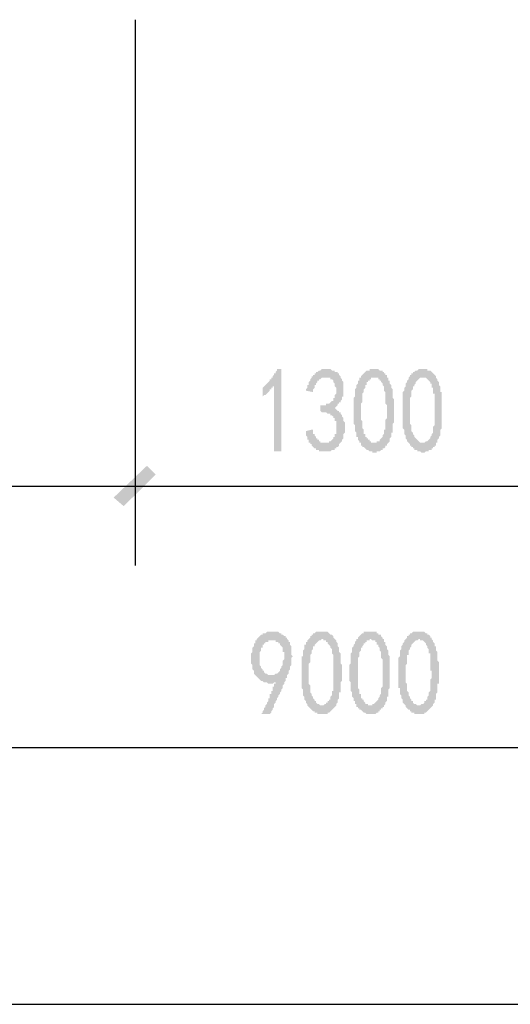
# Model space of a CAD drawing. Extents: x 24885 to 105697, y -3406 to 212186.
# Drawn here: x 62889 to 64417, y -1911 to 1160 of the extents above; entities that cross this region are included whole.
import ezdxf

# ---------------------------------------------------------------- set-up
doc = ezdxf.new("R2010")
doc.units = 0
doc.header["$LTSCALE"] = 1000
doc.header["$MEASUREMENT"] = 0
doc.layers.add('PDF_AXIS', color=7, linetype='Continuous')
doc.layers.add('PDF_PUB_DIM', color=3, linetype='Continuous')

msp = doc.modelspace()

# ---------------------------------------------------------------- hatches: boundary and pattern name
at = {"layer": 'PDF_AXIS', "transparency": 33554559}
h = msp.add_hatch(color=256, dxfattribs=at)
h.paths.add_polyline_path([(63640.5, -1006), (63645, -1001.5), (63645, -1001.5), (63645, -997), (63649.5, -992.5), (63649.5, -988), (63654, -983.5), (63654, -983.5), (63654, -979), (63658.5, -974.5), (63658.5, -970), (63658.5, -970), (63663, -965.5), (63663, -961), (63663, -956.5), (63667.5, -956.5), (63667.5, -952), (63667.5, -947.5), (63667.5, -942.9), (63672, -942.9), (63672, -938.4), (63672, -933.9), (63676.5, -933.9), (63676.5, -929.4), (63676.5, -924.9), (63676.5, -920.4), (63681.1, -920.4), (63681.1, -915.9), (63681.1, -911.4), (63685.6, -911.4), (63685.6, -906.9), (63681.1, -906.9), (63676.5, -911.4), (63672, -911.4), (63672, -911.4), (63667.5, -911.4), (63663, -911.4), (63663, -911.4), (63658.5, -906.9), (63654, -906.9), (63654, -906.9), (63649.5, -906.9), (63649.5, -906.9), (63645, -902.4), (63645, -902.4), (63640.5, -902.4), (63636, -897.9), (63636, -897.9), (63636, -897.9), (63631.5, -893.4), (63631.5, -893.4), (63627, -888.9), (63627, -888.9), (63622.5, -884.4), (63622.5, -884.4), (63618, -879.9), (63618, -875.4), (63618, -875.4), (63618, -870.9), (63613.5, -866.4), (63613.5, -866.4), (63613.5, -861.9), (63613.5, -857.4), (63613.5, -857.4), (63613.5, -852.9), (63609, -848.4), (63609, -843.9), (63609, -839.4), (63609, -834.9), (63609, -834.9), (63609, -830.4), (63609, -825.9), (63609, -821.4), (63609, -816.9), (63609, -816.9), (63613.5, -812.4), (63613.5, -807.8), (63613.5, -807.8), (63613.5, -803.3), (63613.5, -798.8), (63613.5, -798.8), (63618, -794.3), (63618, -789.8), (63618, -785.3), (63622.5, -785.3), (63622.5, -780.8), (63622.5, -776.3), (63627, -776.3), (63627, -771.8), (63631.5, -767.3), (63631.5, -767.3), (63636, -762.8), (63636, -762.8), (63640.5, -758.3), (63640.5, -758.3), (63645, -758.3), (63645, -753.8), (63649.5, -753.8), (63649.5, -753.8), (63654, -753.8), (63658.5, -749.3), (63658.5, -749.3), (63663, -749.3), (63667.5, -749.3), (63667.5, -749.3), (63672, -749.3), (63676.5, -749.3), (63676.5, -749.3), (63681.1, -749.3), (63681.1, -749.3), (63685.6, -749.3), (63690.1, -749.3), (63690.1, -749.3), (63694.6, -749.3), (63699.1, -753.8), (63699.1, -753.8), (63703.6, -753.8), (63703.6, -758.3), (63708.1, -758.3), (63708.1, -758.3), (63712.6, -762.8), (63717.1, -762.8), (63717.1, -767.3), (63721.6, -767.3), (63721.6, -771.8), (63721.6, -771.8), (63726.1, -776.3), (63726.1, -780.8), (63730.6, -780.8), (63730.6, -785.3), (63730.6, -789.8), (63735.1, -794.3), (63735.1, -794.3), (63735.1, -798.8), (63735.1, -798.8), (63735.1, -803.3), (63735.1, -807.8), (63735.1, -812.4), (63735.1, -816.9), (63735.1, -821.4), (63739.6, -825.9), (63739.6, -825.9), (63735.1, -830.4), (63735.1, -834.9), (63735.1, -834.9), (63735.1, -839.4), (63735.1, -843.9), (63735.1, -843.9), (63735.1, -848.4), (63735.1, -852.9), (63730.6, -857.4), (63730.6, -861.9), (63730.6, -866.4), (63730.6, -866.4), (63726.1, -870.9), (63726.1, -875.4), (63726.1, -879.9), (63726.1, -879.9), (63726.1, -879.9), (63721.6, -884.4), (63721.6, -884.4), (63721.6, -888.9), (63721.6, -888.9), (63721.6, -893.4), (63717.1, -893.4), (63717.1, -897.9), (63717.1, -897.9), (63717.1, -902.4), (63717.1, -902.4), (63712.6, -906.9), (63712.6, -911.4), (63712.6, -911.4), (63708.1, -915.9), (63708.1, -920.4), (63708.1, -920.4), (63708.1, -924.9), (63703.6, -929.4), (63703.6, -929.4), (63703.6, -933.9), (63699.1, -938.4), (63699.1, -942.9), (63694.6, -947.5), (63694.6, -947.5), (63694.6, -952), (63690.1, -956.5), (63690.1, -961), (63685.6, -965.5), (63685.6, -970), (63681.1, -974.5), (63681.1, -979), (63681.1, -983.5), (63676.5, -988), (63676.5, -992.5), (63672, -997), (63672, -1001.5), (63667.5, -1006)], flags=0)
h.paths.add_polyline_path([(63636, -843.9), (63636, -843.9), (63636, -848.4), (63636, -852.9), (63640.5, -857.4), (63640.5, -857.4), (63640.5, -861.9), (63645, -866.4), (63645, -866.4), (63645, -870.9), (63649.5, -870.9), (63649.5, -875.4), (63654, -879.9), (63654, -879.9), (63658.5, -879.9), (63663, -884.4), (63663, -884.4), (63667.5, -884.4), (63667.5, -884.4), (63672, -884.4), (63676.5, -884.4), (63681.1, -884.4), (63681.1, -884.4), (63685.6, -879.9), (63685.6, -879.9), (63690.1, -879.9), (63694.6, -875.4), (63694.6, -875.4), (63694.6, -875.4), (63699.1, -870.9), (63699.1, -870.9), (63699.1, -866.4), (63703.6, -861.9), (63703.6, -857.4), (63703.6, -857.4), (63708.1, -852.9), (63708.1, -848.4), (63708.1, -848.4), (63708.1, -843.9), (63708.1, -839.4), (63712.6, -834.9), (63712.6, -830.4), (63712.6, -825.9), (63712.6, -821.4), (63712.6, -821.4), (63712.6, -816.9), (63712.6, -812.4), (63708.1, -812.4), (63708.1, -807.8), (63708.1, -803.3), (63708.1, -803.3), (63708.1, -798.8), (63703.6, -794.3), (63703.6, -794.3), (63699.1, -789.8), (63699.1, -785.3), (63694.6, -785.3), (63694.6, -780.8), (63690.1, -780.8), (63685.6, -780.8), (63685.6, -776.3), (63681.1, -776.3), (63681.1, -776.3), (63676.5, -776.3), (63676.5, -776.3), (63672, -776.3), (63672, -776.3), (63667.5, -776.3), (63663, -776.3), (63663, -780.8), (63658.5, -780.8), (63658.5, -780.8), (63654, -780.8), (63654, -785.3), (63649.5, -785.3), (63649.5, -789.8), (63645, -789.8), (63645, -794.3), (63645, -798.8), (63640.5, -798.8), (63640.5, -803.3), (63640.5, -803.3), (63640.5, -807.8), (63636, -812.4), (63636, -816.9), (63636, -816.9), (63636, -821.4), (63636, -825.9), (63636, -830.4), (63636, -834.9), (63636, -839.4), (63636, -839.4), (63636, -843.9)], flags=0)
h = msp.add_hatch(color=256, dxfattribs=at)
h.paths.add_polyline_path([(63766.6, -861.9), (63766.6, -857.4), (63766.6, -852.9), (63766.6, -848.4), (63766.6, -843.9), (63766.6, -839.4), (63766.6, -834.9), (63766.6, -830.4), (63766.6, -825.9), (63771.1, -825.9), (63771.1, -821.4), (63771.1, -816.9), (63771.1, -812.4), (63771.1, -812.4), (63771.1, -807.8), (63775.6, -803.3), (63775.6, -803.3), (63775.6, -798.8), (63775.6, -794.3), (63775.6, -789.8), (63780.1, -789.8), (63780.1, -785.3), (63780.1, -780.8), (63784.6, -780.8), (63784.6, -776.3), (63789.1, -771.8), (63789.1, -771.8), (63793.6, -767.3), (63793.6, -762.8), (63793.6, -762.8), (63798.1, -762.8), (63798.1, -758.3), (63802.6, -758.3), (63802.6, -753.8), (63807.1, -753.8), (63807.1, -753.8), (63811.6, -749.3), (63816.2, -749.3), (63816.2, -749.3), (63820.7, -749.3), (63820.7, -749.3), (63825.2, -749.3), (63829.7, -749.3), (63834.2, -749.3), (63834.2, -749.3), (63838.7, -749.3), (63838.7, -749.3), (63843.2, -749.3), (63847.7, -749.3), (63847.7, -749.3), (63852.2, -753.8), (63852.2, -753.8), (63856.7, -758.3), (63856.7, -758.3), (63861.2, -758.3), (63865.7, -762.8), (63865.7, -767.3), (63865.7, -767.3), (63870.2, -771.8), (63870.2, -771.8), (63874.7, -776.3), (63874.7, -780.8), (63874.7, -780.8), (63879.2, -785.3), (63879.2, -789.8), (63879.2, -794.3), (63879.2, -794.3), (63883.7, -798.8), (63883.7, -803.3), (63883.7, -807.8), (63883.7, -807.8), (63883.7, -812.4), (63888.2, -816.9), (63888.2, -821.4), (63888.2, -821.4), (63888.2, -825.9), (63888.2, -830.4), (63888.2, -830.4), (63888.2, -834.9), (63888.2, -839.4), (63888.2, -843.9), (63888.2, -848.4), (63888.2, -848.4), (63892.7, -852.9), (63892.7, -857.4), (63892.7, -861.9), (63892.7, -866.4), (63892.7, -870.9), (63892.7, -875.4), (63892.7, -875.4), (63892.7, -879.9), (63892.7, -884.4), (63892.7, -888.9), (63892.7, -893.4), (63892.7, -897.9), (63892.7, -902.4), (63888.2, -906.9), (63888.2, -911.4), (63888.2, -911.4), (63888.2, -915.9), (63888.2, -920.4), (63888.2, -924.9), (63888.2, -929.4), (63888.2, -933.9), (63888.2, -938.4), (63883.7, -938.4), (63883.7, -942.9), (63883.7, -947.5), (63883.7, -952), (63883.7, -952), (63883.7, -956.5), (63879.2, -961), (63879.2, -961), (63879.2, -965.5), (63879.2, -970), (63874.7, -974.5), (63874.7, -974.5), (63874.7, -979), (63870.2, -983.5), (63870.2, -983.5), (63865.7, -988), (63865.7, -988), (63861.2, -992.5), (63861.2, -992.5), (63856.7, -997), (63856.7, -997), (63852.2, -1001.5), (63852.2, -1001.5), (63847.7, -1001.5), (63847.7, -1006), (63843.2, -1006), (63838.7, -1006), (63838.7, -1006), (63834.2, -1006), (63829.7, -1006), (63829.7, -1006), (63825.2, -1006), (63825.2, -1006), (63820.7, -1006), (63816.2, -1006), (63816.2, -1001.5), (63811.6, -1001.5), (63807.1, -1001.5), (63807.1, -1001.5), (63807.1, -997), (63802.6, -997), (63798.1, -992.5), (63798.1, -992.5), (63793.6, -988), (63793.6, -988), (63789.1, -983.5), (63789.1, -983.5), (63784.6, -979), (63784.6, -974.5), (63784.6, -974.5), (63780.1, -970), (63780.1, -970), (63780.1, -965.5), (63780.1, -965.5), (63775.6, -961), (63775.6, -956.5), (63775.6, -952), (63775.6, -952), (63771.1, -947.5), (63771.1, -942.9), (63771.1, -938.4), (63771.1, -933.9), (63771.1, -933.9), (63771.1, -929.4), (63766.6, -924.9), (63766.6, -924.9), (63766.6, -920.4), (63766.6, -915.9), (63766.6, -915.9), (63766.6, -911.4), (63766.6, -906.9), (63766.6, -902.4), (63766.6, -902.4), (63766.6, -897.9), (63766.6, -893.4), (63766.6, -888.9), (63766.6, -884.4), (63766.6, -879.9), (63766.6, -875.4), (63766.6, -870.9), (63766.6, -866.4), (63766.6, -861.9), (63766.6, -861.9)], flags=0)
h.paths.add_polyline_path([(63789.1, -852.9), (63789.1, -857.4), (63789.1, -861.9), (63789.1, -866.4), (63789.1, -870.9), (63789.1, -870.9), (63789.1, -875.4), (63789.1, -879.9), (63789.1, -884.4), (63789.1, -888.9), (63789.1, -893.4), (63789.1, -897.9), (63789.1, -897.9), (63789.1, -902.4), (63789.1, -906.9), (63789.1, -911.4), (63789.1, -911.4), (63793.6, -915.9), (63793.6, -920.4), (63793.6, -924.9), (63793.6, -924.9), (63793.6, -929.4), (63793.6, -933.9), (63793.6, -938.4), (63798.1, -942.9), (63798.1, -942.9), (63798.1, -947.5), (63802.6, -952), (63802.6, -956.5), (63802.6, -956.5), (63807.1, -961), (63807.1, -961), (63807.1, -965.5), (63811.6, -965.5), (63811.6, -970), (63811.6, -970), (63816.2, -974.5), (63816.2, -974.5), (63820.7, -974.5), (63825.2, -979), (63825.2, -979), (63829.7, -979), (63829.7, -979), (63834.2, -979), (63838.7, -974.5), (63838.7, -974.5), (63838.7, -974.5), (63843.2, -974.5), (63843.2, -970), (63847.7, -970), (63847.7, -965.5), (63852.2, -965.5), (63852.2, -961), (63856.7, -961), (63856.7, -956.5), (63856.7, -952), (63861.2, -947.5), (63861.2, -947.5), (63861.2, -942.9), (63861.2, -938.4), (63861.2, -933.9), (63865.7, -933.9), (63865.7, -929.4), (63865.7, -924.9), (63865.7, -920.4), (63865.7, -915.9), (63865.7, -915.9), (63865.7, -911.4), (63865.7, -906.9), (63865.7, -902.4), (63865.7, -897.9), (63865.7, -893.4), (63865.7, -888.9), (63865.7, -888.9), (63865.7, -884.4), (63865.7, -879.9), (63865.7, -875.4), (63865.7, -870.9), (63865.7, -870.9), (63865.7, -866.4), (63865.7, -861.9), (63865.7, -857.4), (63865.7, -852.9), (63865.7, -848.4), (63865.7, -848.4), (63865.7, -843.9), (63865.7, -839.4), (63865.7, -839.4), (63865.7, -834.9), (63865.7, -830.4), (63865.7, -825.9), (63865.7, -821.4), (63861.2, -816.9), (63861.2, -816.9), (63861.2, -812.4), (63861.2, -807.8), (63861.2, -803.3), (63856.7, -798.8), (63856.7, -798.8), (63856.7, -794.3), (63852.2, -789.8), (63852.2, -789.8), (63847.7, -785.3), (63847.7, -780.8), (63843.2, -780.8), (63843.2, -776.3), (63838.7, -776.3), (63838.7, -776.3), (63834.2, -776.3), (63834.2, -771.8), (63834.2, -771.8), (63829.7, -771.8), (63825.2, -776.3), (63825.2, -776.3), (63820.7, -776.3), (63820.7, -776.3), (63816.2, -780.8), (63816.2, -780.8), (63811.6, -785.3), (63811.6, -785.3), (63807.1, -789.8), (63807.1, -794.3), (63802.6, -794.3), (63802.6, -798.8), (63802.6, -798.8), (63802.6, -803.3), (63798.1, -807.8), (63798.1, -807.8), (63798.1, -812.4), (63798.1, -816.9), (63793.6, -821.4), (63793.6, -821.4), (63793.6, -825.9), (63793.6, -830.4), (63793.6, -834.9), (63793.6, -839.4), (63793.6, -843.9), (63789.1, -848.4), (63789.1, -852.9)], flags=0)
h = msp.add_hatch(color=256, dxfattribs=at)
h.paths.add_polyline_path([(63915.2, -861.9), (63915.2, -857.4), (63915.2, -852.9), (63919.7, -848.4), (63919.7, -843.9), (63919.7, -839.4), (63919.7, -834.9), (63919.7, -830.4), (63919.7, -825.9), (63919.7, -825.9), (63919.7, -821.4), (63919.7, -816.9), (63924.2, -812.4), (63924.2, -812.4), (63924.2, -807.8), (63924.2, -803.3), (63924.2, -803.3), (63924.2, -798.8), (63928.7, -794.3), (63928.7, -789.8), (63928.7, -789.8), (63933.2, -785.3), (63933.2, -780.8), (63933.2, -780.8), (63937.7, -776.3), (63937.7, -771.8), (63942.2, -771.8), (63942.2, -767.3), (63946.7, -762.8), (63946.7, -762.8), (63946.7, -762.8), (63951.3, -758.3), (63951.3, -758.3), (63955.8, -753.8), (63955.8, -753.8), (63960.3, -753.8), (63960.3, -749.3), (63964.8, -749.3), (63969.3, -749.3), (63969.3, -749.3), (63973.8, -749.3), (63978.3, -749.3), (63978.3, -749.3), (63982.8, -749.3), (63987.3, -749.3), (63987.3, -749.3), (63991.8, -749.3), (63996.3, -749.3), (63996.3, -749.3), (64000.8, -749.3), (64000.8, -753.8), (64005.3, -753.8), (64005.3, -758.3), (64009.8, -758.3), (64014.3, -758.3), (64014.3, -762.8), (64018.8, -767.3), (64018.8, -767.3), (64018.8, -771.8), (64023.3, -771.8), (64023.3, -776.3), (64023.3, -780.8), (64027.8, -780.8), (64027.8, -785.3), (64027.8, -789.8), (64032.3, -794.3), (64032.3, -794.3), (64032.3, -798.8), (64032.3, -803.3), (64036.8, -807.8), (64036.8, -807.8), (64036.8, -812.4), (64036.8, -816.9), (64036.8, -821.4), (64036.8, -821.4), (64041.3, -825.9), (64041.3, -830.4), (64041.3, -830.4), (64041.3, -834.9), (64041.3, -839.4), (64041.3, -843.9), (64041.3, -848.4), (64041.3, -848.4), (64041.3, -852.9), (64041.3, -857.4), (64041.3, -861.9), (64041.3, -866.4), (64041.3, -870.9), (64041.3, -875.4), (64041.3, -875.4), (64041.3, -879.9), (64041.3, -884.4), (64041.3, -888.9), (64041.3, -893.4), (64041.3, -897.9), (64041.3, -902.4), (64041.3, -906.9), (64041.3, -911.4), (64041.3, -911.4), (64041.3, -915.9), (64041.3, -920.4), (64041.3, -924.9), (64036.8, -929.4), (64036.8, -933.9), (64036.8, -938.4), (64036.8, -938.4), (64036.8, -942.9), (64036.8, -947.5), (64036.8, -952), (64032.3, -952), (64032.3, -956.5), (64032.3, -961), (64032.3, -961), (64032.3, -965.5), (64027.8, -970), (64027.8, -974.5), (64027.8, -974.5), (64023.3, -979), (64023.3, -983.5), (64018.8, -983.5), (64018.8, -988), (64014.3, -988), (64014.3, -992.5), (64009.8, -992.5), (64009.8, -997), (64005.3, -997), (64005.3, -1001.5), (64000.8, -1001.5), (64000.8, -1001.5), (63996.3, -1006), (63991.8, -1006), (63991.8, -1006), (63987.3, -1006), (63987.3, -1006), (63982.8, -1006), (63978.3, -1006), (63978.3, -1006), (63973.8, -1006), (63969.3, -1006), (63969.3, -1006), (63964.8, -1001.5), (63964.8, -1001.5), (63960.3, -1001.5), (63960.3, -1001.5), (63955.8, -997), (63955.8, -997), (63951.3, -992.5), (63946.7, -992.5), (63946.7, -988), (63942.2, -988), (63942.2, -983.5), (63937.7, -983.5), (63937.7, -979), (63937.7, -974.5), (63933.2, -974.5), (63933.2, -970), (63933.2, -970), (63933.2, -965.5), (63928.7, -965.5), (63928.7, -961), (63928.7, -956.5), (63924.2, -952), (63924.2, -952), (63924.2, -947.5), (63924.2, -942.9), (63924.2, -938.4), (63919.7, -933.9), (63919.7, -933.9), (63919.7, -929.4), (63919.7, -924.9), (63919.7, -924.9), (63919.7, -920.4), (63919.7, -915.9), (63919.7, -915.9), (63919.7, -911.4), (63919.7, -906.9), (63915.2, -902.4), (63915.2, -902.4), (63915.2, -897.9), (63915.2, -893.4), (63915.2, -888.9), (63915.2, -884.4), (63915.2, -879.9), (63915.2, -875.4), (63915.2, -870.9), (63915.2, -866.4), (63915.2, -861.9), (63915.2, -861.9)], flags=0)
h.paths.add_polyline_path([(63942.2, -852.9), (63942.2, -857.4), (63942.2, -861.9), (63942.2, -866.4), (63942.2, -870.9), (63942.2, -870.9), (63942.2, -875.4), (63942.2, -879.9), (63942.2, -884.4), (63942.2, -888.9), (63942.2, -893.4), (63942.2, -897.9), (63942.2, -897.9), (63942.2, -902.4), (63942.2, -906.9), (63942.2, -911.4), (63942.2, -911.4), (63942.2, -915.9), (63942.2, -920.4), (63942.2, -924.9), (63942.2, -924.9), (63946.7, -929.4), (63946.7, -933.9), (63946.7, -938.4), (63946.7, -942.9), (63951.3, -942.9), (63951.3, -947.5), (63951.3, -952), (63951.3, -956.5), (63955.8, -956.5), (63955.8, -961), (63960.3, -961), (63960.3, -965.5), (63960.3, -965.5), (63964.8, -970), (63964.8, -970), (63964.8, -974.5), (63969.3, -974.5), (63973.8, -974.5), (63973.8, -979), (63978.3, -979), (63978.3, -979), (63982.8, -979), (63987.3, -979), (63987.3, -974.5), (63991.8, -974.5), (63991.8, -974.5), (63991.8, -974.5), (63996.3, -970), (63996.3, -970), (64000.8, -965.5), (64000.8, -965.5), (64005.3, -961), (64005.3, -961), (64005.3, -956.5), (64009.8, -952), (64009.8, -947.5), (64009.8, -947.5), (64014.3, -942.9), (64014.3, -938.4), (64014.3, -933.9), (64014.3, -933.9), (64014.3, -929.4), (64014.3, -924.9), (64018.8, -920.4), (64018.8, -915.9), (64018.8, -915.9), (64018.8, -911.4), (64018.8, -906.9), (64018.8, -902.4), (64018.8, -897.9), (64018.8, -893.4), (64018.8, -888.9), (64018.8, -888.9), (64018.8, -884.4), (64018.8, -879.9), (64018.8, -875.4), (64018.8, -870.9), (64018.8, -870.9), (64018.8, -866.4), (64018.8, -861.9), (64018.8, -857.4), (64018.8, -852.9), (64018.8, -848.4), (64018.8, -848.4), (64018.8, -843.9), (64018.8, -839.4), (64018.8, -839.4), (64018.8, -834.9), (64014.3, -830.4), (64014.3, -825.9), (64014.3, -821.4), (64014.3, -816.9), (64014.3, -816.9), (64014.3, -812.4), (64009.8, -807.8), (64009.8, -803.3), (64009.8, -798.8), (64009.8, -798.8), (64005.3, -794.3), (64005.3, -789.8), (64000.8, -789.8), (64000.8, -785.3), (64000.8, -780.8), (63996.3, -780.8), (63996.3, -776.3), (63991.8, -776.3), (63987.3, -776.3), (63987.3, -776.3), (63982.8, -771.8), (63982.8, -771.8), (63978.3, -771.8), (63978.3, -776.3), (63973.8, -776.3), (63973.8, -776.3), (63969.3, -776.3), (63969.3, -780.8), (63964.8, -780.8), (63964.8, -785.3), (63960.3, -785.3), (63960.3, -789.8), (63955.8, -794.3), (63955.8, -794.3), (63955.8, -798.8), (63951.3, -798.8), (63951.3, -803.3), (63951.3, -807.8), (63951.3, -807.8), (63946.7, -812.4), (63946.7, -816.9), (63946.7, -821.4), (63946.7, -821.4), (63946.7, -825.9), (63942.2, -830.4), (63942.2, -834.9), (63942.2, -839.4), (63942.2, -843.9), (63942.2, -848.4), (63942.2, -852.9)], flags=0)
h = msp.add_hatch(color=256, dxfattribs=at)
h.paths.add_polyline_path([(64068.3, -861.9), (64068.3, -857.4), (64068.3, -852.9), (64068.3, -848.4), (64068.3, -843.9), (64068.3, -839.4), (64068.3, -834.9), (64068.3, -830.4), (64072.8, -825.9), (64072.8, -825.9), (64072.8, -821.4), (64072.8, -816.9), (64072.8, -812.4), (64072.8, -812.4), (64072.8, -807.8), (64077.3, -803.3), (64077.3, -803.3), (64077.3, -798.8), (64077.3, -794.3), (64081.8, -789.8), (64081.8, -789.8), (64081.8, -785.3), (64086.4, -780.8), (64086.4, -780.8), (64086.4, -776.3), (64090.9, -771.8), (64090.9, -771.8), (64095.4, -767.3), (64095.4, -762.8), (64099.9, -762.8), (64099.9, -762.8), (64099.9, -758.3), (64104.4, -758.3), (64104.4, -753.8), (64108.9, -753.8), (64108.9, -753.8), (64113.4, -749.3), (64117.9, -749.3), (64117.9, -749.3), (64122.4, -749.3), (64126.9, -749.3), (64126.9, -749.3), (64131.4, -749.3), (64135.9, -749.3), (64135.9, -749.3), (64140.4, -749.3), (64144.9, -749.3), (64144.9, -749.3), (64149.4, -749.3), (64149.4, -749.3), (64153.9, -753.8), (64158.4, -753.8), (64158.4, -758.3), (64162.9, -758.3), (64162.9, -758.3), (64167.4, -762.8), (64167.4, -767.3), (64171.9, -767.3), (64171.9, -771.8), (64171.9, -771.8), (64176.4, -776.3), (64176.4, -780.8), (64176.4, -780.8), (64180.9, -785.3), (64180.9, -789.8), (64180.9, -794.3), (64185.4, -794.3), (64185.4, -798.8), (64185.4, -803.3), (64185.4, -807.8), (64185.4, -807.8), (64189.9, -812.4), (64189.9, -816.9), (64189.9, -821.4), (64189.9, -821.4), (64189.9, -825.9), (64189.9, -830.4), (64189.9, -830.4), (64189.9, -834.9), (64189.9, -839.4), (64194.4, -843.9), (64194.4, -848.4), (64194.4, -848.4), (64194.4, -852.9), (64194.4, -857.4), (64194.4, -861.9), (64194.4, -866.4), (64194.4, -870.9), (64194.4, -875.4), (64194.4, -875.4), (64194.4, -879.9), (64194.4, -884.4), (64194.4, -888.9), (64194.4, -893.4), (64194.4, -897.9), (64194.4, -902.4), (64194.4, -906.9), (64194.4, -911.4), (64189.9, -911.4), (64189.9, -915.9), (64189.9, -920.4), (64189.9, -924.9), (64189.9, -929.4), (64189.9, -933.9), (64189.9, -938.4), (64189.9, -938.4), (64185.4, -942.9), (64185.4, -947.5), (64185.4, -952), (64185.4, -952), (64185.4, -956.5), (64185.4, -961), (64180.9, -961), (64180.9, -965.5), (64180.9, -970), (64176.4, -974.5), (64176.4, -974.5), (64176.4, -979), (64171.9, -983.5), (64171.9, -983.5), (64167.4, -988), (64167.4, -988), (64162.9, -992.5), (64162.9, -992.5), (64158.4, -997), (64158.4, -997), (64153.9, -1001.5), (64153.9, -1001.5), (64149.4, -1001.5), (64149.4, -1006), (64144.9, -1006), (64140.4, -1006), (64140.4, -1006), (64135.9, -1006), (64135.9, -1006), (64131.4, -1006), (64126.9, -1006), (64126.9, -1006), (64122.4, -1006), (64117.9, -1006), (64117.9, -1001.5), (64113.4, -1001.5), (64113.4, -1001.5), (64108.9, -1001.5), (64108.9, -997), (64104.4, -997), (64104.4, -992.5), (64099.9, -992.5), (64095.4, -988), (64095.4, -988), (64090.9, -983.5), (64090.9, -983.5), (64090.9, -979), (64086.4, -974.5), (64086.4, -974.5), (64081.8, -970), (64081.8, -970), (64081.8, -965.5), (64081.8, -965.5), (64081.8, -961), (64077.3, -956.5), (64077.3, -952), (64077.3, -952), (64077.3, -947.5), (64072.8, -942.9), (64072.8, -938.4), (64072.8, -933.9), (64072.8, -933.9), (64072.8, -929.4), (64072.8, -924.9), (64068.3, -924.9), (64068.3, -920.4), (64068.3, -915.9), (64068.3, -915.9), (64068.3, -911.4), (64068.3, -906.9), (64068.3, -902.4), (64068.3, -902.4), (64068.3, -897.9), (64068.3, -893.4), (64068.3, -888.9), (64068.3, -884.4), (64068.3, -879.9), (64068.3, -875.4), (64068.3, -870.9), (64068.3, -866.4), (64068.3, -861.9), (64068.3, -861.9)], flags=0)
h.paths.add_polyline_path([(64090.9, -852.9), (64090.9, -857.4), (64090.9, -861.9), (64090.9, -866.4), (64090.9, -870.9), (64090.9, -870.9), (64090.9, -875.4), (64090.9, -879.9), (64090.9, -884.4), (64090.9, -888.9), (64090.9, -893.4), (64090.9, -897.9), (64090.9, -897.9), (64090.9, -902.4), (64090.9, -906.9), (64095.4, -911.4), (64095.4, -911.4), (64095.4, -915.9), (64095.4, -920.4), (64095.4, -924.9), (64095.4, -924.9), (64095.4, -929.4), (64095.4, -933.9), (64099.9, -938.4), (64099.9, -942.9), (64099.9, -942.9), (64099.9, -947.5), (64104.4, -952), (64104.4, -956.5), (64104.4, -956.5), (64108.9, -961), (64108.9, -961), (64108.9, -965.5), (64113.4, -965.5), (64113.4, -970), (64113.4, -970), (64117.9, -974.5), (64122.4, -974.5), (64122.4, -974.5), (64126.9, -979), (64126.9, -979), (64131.4, -979), (64135.9, -979), (64135.9, -979), (64140.4, -974.5), (64140.4, -974.5), (64140.4, -974.5), (64144.9, -974.5), (64149.4, -970), (64149.4, -970), (64149.4, -965.5), (64153.9, -965.5), (64153.9, -961), (64158.4, -961), (64158.4, -956.5), (64158.4, -952), (64162.9, -947.5), (64162.9, -947.5), (64162.9, -942.9), (64162.9, -938.4), (64167.4, -933.9), (64167.4, -933.9), (64167.4, -929.4), (64167.4, -924.9), (64167.4, -920.4), (64167.4, -915.9), (64167.4, -915.9), (64167.4, -911.4), (64167.4, -906.9), (64167.4, -902.4), (64167.4, -897.9), (64171.9, -893.4), (64171.9, -888.9), (64171.9, -888.9), (64171.9, -884.4), (64171.9, -879.9), (64171.9, -875.4), (64171.9, -870.9), (64167.4, -870.9), (64167.4, -866.4), (64167.4, -861.9), (64167.4, -857.4), (64167.4, -852.9), (64167.4, -848.4), (64167.4, -848.4), (64167.4, -843.9), (64167.4, -839.4), (64167.4, -839.4), (64167.4, -834.9), (64167.4, -830.4), (64167.4, -825.9), (64167.4, -821.4), (64167.4, -816.9), (64162.9, -816.9), (64162.9, -812.4), (64162.9, -807.8), (64162.9, -803.3), (64158.4, -798.8), (64158.4, -798.8), (64158.4, -794.3), (64153.9, -789.8), (64153.9, -789.8), (64153.9, -785.3), (64149.4, -780.8), (64149.4, -780.8), (64144.9, -776.3), (64144.9, -776.3), (64140.4, -776.3), (64135.9, -776.3), (64135.9, -771.8), (64135.9, -771.8), (64131.4, -771.8), (64126.9, -776.3), (64126.9, -776.3), (64122.4, -776.3), (64122.4, -776.3), (64117.9, -780.8), (64117.9, -780.8), (64113.4, -785.3), (64113.4, -785.3), (64108.9, -789.8), (64108.9, -794.3), (64108.9, -794.3), (64104.4, -798.8), (64104.4, -798.8), (64104.4, -803.3), (64099.9, -807.8), (64099.9, -807.8), (64099.9, -812.4), (64099.9, -816.9), (64099.9, -821.4), (64095.4, -821.4), (64095.4, -825.9), (64095.4, -830.4), (64095.4, -834.9), (64095.4, -839.4), (64095.4, -843.9), (64095.4, -848.4), (64090.9, -852.9)], flags=0)
at = {"layer": 'PDF_PUB_DIM', "transparency": 33554559}
for points in [[(63681.1, 20.8), (63681.1, 16.3), (63676.5, 16.3), (63676.5, 11.8), (63672, 11.8), (63672, 7.3), (63667.5, 7.3), (63667.5, 2.8), (63663, -1.7), (63663, -1.7), (63658.5, -6.3), (63658.5, -6.3), (63654, -10.8), (63654, -10.8), (63649.5, -10.8), (63645, -15.3), (63645, -15.3), (63645, -19.8), (63645, 11.8), (63645, 11.8), (63649.5, 16.3), (63649.5, 16.3), (63654, 20.8), (63654, 20.8), (63658.5, 25.3), (63658.5, 25.3), (63663, 29.8), (63663, 29.8), (63667.5, 34.3), (63667.5, 38.8), (63672, 38.8), (63672, 43.3), (63676.5, 43.3), (63676.5, 47.8), (63681.1, 52.3), (63681.1, 52.3), (63681.1, 56.8), (63685.6, 56.8), (63685.6, 61.3), (63690.1, 65.8), (63690.1, 65.8), (63690.1, 70.3), (63703.6, 70.3), (63703.6, -186.4), (63681.1, -186.4)], [(63780.1, -123.3), (63798.1, -118.8), (63802.6, -118.8), (63802.6, -123.3), (63802.6, -127.8), (63802.6, -132.3), (63807.1, -132.3), (63807.1, -136.8), (63811.6, -141.4), (63811.6, -141.4), (63811.6, -145.9), (63816.2, -145.9), (63816.2, -150.4), (63820.7, -150.4), (63820.7, -154.9), (63825.2, -154.9), (63825.2, -159.4), (63829.7, -159.4), (63834.2, -159.4), (63834.2, -159.4), (63838.7, -159.4), (63843.2, -159.4), (63843.2, -159.4), (63847.7, -159.4), (63847.7, -159.4), (63852.2, -159.4), (63852.2, -154.9), (63856.7, -154.9), (63856.7, -154.9), (63861.2, -150.4), (63861.2, -150.4), (63865.7, -145.9), (63865.7, -141.4), (63865.7, -141.4), (63870.2, -141.4), (63870.2, -136.8), (63870.2, -132.3), (63874.7, -132.3), (63874.7, -127.8), (63874.7, -123.3), (63874.7, -118.8), (63874.7, -118.8), (63874.7, -114.3), (63874.7, -109.8), (63874.7, -109.8), (63874.7, -105.3), (63874.7, -100.8), (63874.7, -96.3), (63874.7, -91.8), (63870.2, -91.8), (63870.2, -87.3), (63870.2, -82.8), (63865.7, -82.8), (63865.7, -78.3), (63865.7, -78.3), (63861.2, -73.8), (63861.2, -73.8), (63856.7, -73.8), (63856.7, -69.3), (63852.2, -69.3), (63852.2, -69.3), (63847.7, -69.3), (63843.2, -64.8), (63843.2, -64.8), (63838.7, -64.8), (63834.2, -64.8), (63829.7, -64.8), (63825.2, -60.3), (63825.2, -42.3), (63829.7, -42.3), (63834.2, -42.3), (63838.7, -42.3), (63843.2, -42.3), (63843.2, -37.8), (63847.7, -37.8), (63847.7, -37.8), (63852.2, -37.8), (63856.7, -33.3), (63856.7, -33.3), (63861.2, -28.8), (63861.2, -28.8), (63861.2, -28.8), (63865.7, -28.8), (63865.7, -24.3), (63865.7, -19.8), (63870.2, -19.8), (63870.2, -15.3), (63870.2, -10.8), (63870.2, -10.8), (63874.7, -6.3), (63874.7, -1.7), (63874.7, 2.8), (63874.7, 7.3), (63874.7, 7.3), (63874.7, 11.8), (63870.2, 16.3), (63870.2, 20.8), (63870.2, 20.8), (63870.2, 25.3), (63865.7, 29.8), (63865.7, 29.8), (63865.7, 34.3), (63861.2, 38.8), (63861.2, 38.8), (63856.7, 38.8), (63856.7, 43.3), (63852.2, 43.3), (63847.7, 43.3), (63847.7, 43.3), (63843.2, 43.3), (63843.2, 43.3), (63838.7, 43.3), (63834.2, 43.3), (63834.2, 43.3), (63829.7, 43.3), (63829.7, 43.3), (63825.2, 38.8), (63825.2, 38.8), (63820.7, 38.8), (63820.7, 34.3), (63816.2, 34.3), (63816.2, 29.8), (63816.2, 29.8), (63811.6, 25.3), (63811.6, 20.8), (63807.1, 20.8), (63807.1, 16.3), (63807.1, 11.8), (63802.6, 7.3), (63802.6, 2.8), (63802.6, -1.7), (63780.1, 2.8), (63780.1, 7.3), (63784.6, 11.8), (63784.6, 16.3), (63784.6, 20.8), (63789.1, 20.8), (63789.1, 25.3), (63789.1, 29.8), (63793.6, 34.3), (63793.6, 34.3), (63793.6, 38.8), (63798.1, 43.3), (63798.1, 43.3), (63798.1, 47.8), (63802.6, 47.8), (63802.6, 52.3), (63807.1, 52.3), (63807.1, 56.8), (63811.6, 56.8), (63811.6, 61.3), (63816.2, 61.3), (63816.2, 61.3), (63820.7, 65.8), (63820.7, 65.8), (63825.2, 65.8), (63829.7, 70.3), (63829.7, 70.3), (63834.2, 70.3), (63838.7, 70.3), (63838.7, 70.3), (63843.2, 70.3), (63847.7, 70.3), (63852.2, 70.3), (63852.2, 70.3), (63856.7, 70.3), (63856.7, 70.3), (63861.2, 65.8), (63865.7, 65.8), (63865.7, 65.8), (63870.2, 65.8), (63870.2, 61.3), (63874.7, 61.3), (63879.2, 61.3), (63879.2, 56.8), (63883.7, 56.8), (63883.7, 52.3), (63888.2, 47.8), (63888.2, 47.8), (63888.2, 43.3), (63892.7, 38.8), (63892.7, 38.8), (63892.7, 34.3), (63892.7, 34.3), (63897.2, 29.8), (63897.2, 25.3), (63897.2, 25.3), (63897.2, 20.8), (63897.2, 16.3), (63897.2, 11.8), (63897.2, 7.3), (63897.2, 7.3), (63897.2, 2.8), (63897.2, -1.7), (63897.2, -6.3), (63897.2, -10.8), (63897.2, -10.8), (63897.2, -15.3), (63892.7, -15.3), (63892.7, -19.8), (63892.7, -24.3), (63892.7, -24.3), (63888.2, -28.8), (63888.2, -33.3), (63883.7, -33.3), (63883.7, -37.8), (63879.2, -37.8), (63879.2, -42.3), (63874.7, -46.8), (63874.7, -46.8), (63870.2, -51.3), (63870.2, -51.3), (63870.2, -51.3), (63874.7, -55.8), (63874.7, -55.8), (63879.2, -60.3), (63883.7, -60.3), (63883.7, -64.8), (63888.2, -64.8), (63888.2, -69.3), (63888.2, -69.3), (63892.7, -73.8), (63892.7, -78.3), (63892.7, -78.3), (63897.2, -82.8), (63897.2, -82.8), (63897.2, -87.3), (63897.2, -91.8), (63897.2, -91.8), (63901.7, -96.3), (63901.7, -100.8), (63901.7, -105.3), (63901.7, -109.8), (63901.7, -114.3), (63901.7, -118.8), (63901.7, -123.3), (63901.7, -123.3), (63901.7, -127.8), (63897.2, -132.3), (63897.2, -136.8), (63897.2, -136.8), (63897.2, -141.4), (63897.2, -145.9), (63892.7, -150.4), (63892.7, -150.4), (63892.7, -154.9), (63888.2, -159.4), (63888.2, -159.4), (63883.7, -163.9), (63883.7, -168.4), (63883.7, -168.4), (63879.2, -172.9), (63879.2, -172.9), (63874.7, -172.9), (63874.7, -177.4), (63870.2, -177.4), (63870.2, -181.9), (63865.7, -181.9), (63865.7, -181.9), (63861.2, -181.9), (63856.7, -186.4), (63856.7, -186.4), (63852.2, -186.4), (63847.7, -186.4), (63847.7, -186.4), (63843.2, -186.4), (63838.7, -186.4), (63838.7, -186.4), (63834.2, -186.4), (63834.2, -186.4), (63829.7, -186.4), (63825.2, -186.4), (63825.2, -186.4), (63820.7, -186.4), (63820.7, -181.9), (63816.2, -181.9), (63811.6, -181.9), (63811.6, -177.4), (63807.1, -177.4), (63807.1, -177.4), (63802.6, -172.9), (63802.6, -172.9), (63798.1, -168.4), (63798.1, -168.4), (63798.1, -163.9), (63793.6, -163.9), (63793.6, -159.4), (63789.1, -159.4), (63789.1, -154.9), (63789.1, -150.4), (63784.6, -150.4), (63784.6, -145.9), (63784.6, -141.4), (63780.1, -136.8), (63780.1, -136.8), (63780.1, -132.3), (63780.1, -127.8), (63780.1, -123.3), (63780.1, -123.3)]]:
    msp.add_hatch(color=7, dxfattribs=at).paths.add_polyline_path(points)
h = msp.add_hatch(color=7, dxfattribs=at)
h.paths.add_polyline_path([(63928.7, -42.3), (63928.7, -37.8), (63928.7, -33.3), (63928.7, -28.8), (63928.7, -24.3), (63928.7, -19.8), (63928.7, -19.8), (63933.2, -15.3), (63933.2, -10.8), (63933.2, -6.3), (63933.2, -1.7), (63933.2, 2.8), (63933.2, 2.8), (63933.2, 7.3), (63937.7, 11.8), (63937.7, 11.8), (63937.7, 16.3), (63937.7, 20.8), (63937.7, 20.8), (63942.2, 25.3), (63942.2, 29.8), (63942.2, 34.3), (63946.7, 34.3), (63946.7, 38.8), (63946.7, 43.3), (63951.3, 43.3), (63951.3, 47.8), (63955.8, 52.3), (63955.8, 52.3), (63960.3, 56.8), (63960.3, 56.8), (63960.3, 56.8), (63964.8, 61.3), (63964.8, 61.3), (63969.3, 65.8), (63973.8, 65.8), (63973.8, 65.8), (63978.3, 65.8), (63978.3, 70.3), (63982.8, 70.3), (63987.3, 70.3), (63987.3, 70.3), (63991.8, 70.3), (63996.3, 70.3), (63996.3, 70.3), (64000.8, 70.3), (64005.3, 70.3), (64005.3, 70.3), (64009.8, 65.8), (64009.8, 65.8), (64014.3, 65.8), (64018.8, 65.8), (64018.8, 61.3), (64023.3, 61.3), (64023.3, 56.8), (64027.8, 56.8), (64027.8, 52.3), (64032.3, 52.3), (64032.3, 47.8), (64032.3, 43.3), (64036.8, 43.3), (64036.8, 38.8), (64036.8, 34.3), (64041.3, 34.3), (64041.3, 29.8), (64041.3, 25.3), (64045.8, 20.8), (64045.8, 20.8), (64045.8, 16.3), (64045.8, 11.8), (64050.3, 7.3), (64050.3, 2.8), (64050.3, -1.7), (64050.3, -1.7), (64050.3, -6.3), (64050.3, -6.3), (64050.3, -10.8), (64050.3, -15.3), (64050.3, -19.8), (64050.3, -19.8), (64054.8, -24.3), (64054.8, -28.8), (64054.8, -33.3), (64054.8, -37.8), (64054.8, -37.8), (64054.8, -42.3), (64054.8, -46.8), (64054.8, -51.3), (64054.8, -55.8), (64054.8, -60.3), (64054.8, -64.8), (64054.8, -69.3), (64054.8, -73.8), (64054.8, -73.8), (64054.8, -78.3), (64054.8, -82.8), (64054.8, -87.3), (64054.8, -91.8), (64054.8, -96.3), (64050.3, -100.8), (64050.3, -105.3), (64050.3, -109.8), (64050.3, -109.8), (64050.3, -114.3), (64050.3, -118.8), (64050.3, -123.3), (64050.3, -127.8), (64045.8, -127.8), (64045.8, -132.3), (64045.8, -136.8), (64045.8, -141.4), (64045.8, -141.4), (64041.3, -145.9), (64041.3, -145.9), (64041.3, -150.4), (64041.3, -154.9), (64036.8, -159.4), (64036.8, -159.4), (64032.3, -163.9), (64032.3, -168.4), (64027.8, -168.4), (64027.8, -172.9), (64027.8, -172.9), (64023.3, -177.4), (64018.8, -177.4), (64018.8, -181.9), (64014.3, -181.9), (64014.3, -181.9), (64009.8, -186.4), (64009.8, -186.4), (64005.3, -186.4), (64000.8, -186.4), (64000.8, -190.9), (63996.3, -190.9), (63996.3, -190.9), (63991.8, -190.9), (63987.3, -190.9), (63987.3, -186.4), (63982.8, -186.4), (63978.3, -186.4), (63978.3, -186.4), (63973.8, -181.9), (63973.8, -181.9), (63969.3, -181.9), (63969.3, -181.9), (63964.8, -177.4), (63964.8, -177.4), (63960.3, -172.9), (63955.8, -172.9), (63955.8, -168.4), (63951.3, -168.4), (63951.3, -163.9), (63951.3, -159.4), (63946.7, -159.4), (63946.7, -154.9), (63946.7, -154.9), (63942.2, -150.4), (63942.2, -150.4), (63942.2, -145.9), (63942.2, -141.4), (63937.7, -141.4), (63937.7, -136.8), (63937.7, -132.3), (63937.7, -127.8), (63933.2, -123.3), (63933.2, -123.3), (63933.2, -118.8), (63933.2, -114.3), (63933.2, -109.8), (63933.2, -105.3), (63933.2, -105.3), (63928.7, -100.8), (63928.7, -100.8), (63928.7, -96.3), (63928.7, -91.8), (63928.7, -91.8), (63928.7, -87.3), (63928.7, -82.8), (63928.7, -78.3), (63928.7, -73.8), (63928.7, -73.8), (63928.7, -69.3), (63928.7, -64.8), (63928.7, -60.3), (63928.7, -55.8), (63928.7, -51.3), (63928.7, -46.8), (63928.7, -42.3)], flags=0)
h.paths.add_polyline_path([(63955.8, -33.3), (63951.3, -37.8), (63951.3, -42.3), (63951.3, -46.8), (63951.3, -51.3), (63951.3, -55.8), (63951.3, -60.3), (63951.3, -64.8), (63951.3, -64.8), (63951.3, -69.3), (63951.3, -73.8), (63951.3, -78.3), (63951.3, -82.8), (63951.3, -87.3), (63951.3, -87.3), (63955.8, -91.8), (63955.8, -96.3), (63955.8, -100.8), (63955.8, -100.8), (63955.8, -105.3), (63955.8, -105.3), (63955.8, -109.8), (63955.8, -114.3), (63960.3, -118.8), (63960.3, -123.3), (63960.3, -127.8), (63960.3, -132.3), (63964.8, -132.3), (63964.8, -136.8), (63964.8, -141.4), (63969.3, -141.4), (63969.3, -145.9), (63973.8, -145.9), (63973.8, -150.4), (63973.8, -150.4), (63978.3, -150.4), (63978.3, -154.9), (63982.8, -154.9), (63982.8, -159.4), (63987.3, -159.4), (63987.3, -159.4), (63991.8, -159.4), (63996.3, -159.4), (63996.3, -159.4), (64000.8, -159.4), (64000.8, -154.9), (64005.3, -154.9), (64005.3, -154.9), (64009.8, -154.9), (64009.8, -150.4), (64009.8, -150.4), (64014.3, -145.9), (64014.3, -145.9), (64018.8, -141.4), (64018.8, -136.8), (64018.8, -136.8), (64023.3, -132.3), (64023.3, -127.8), (64023.3, -123.3), (64023.3, -118.8), (64027.8, -118.8), (64027.8, -114.3), (64027.8, -109.8), (64027.8, -105.3), (64027.8, -105.3), (64027.8, -100.8), (64027.8, -96.3), (64027.8, -91.8), (64027.8, -87.3), (64032.3, -82.8), (64032.3, -78.3), (64032.3, -78.3), (64032.3, -73.8), (64032.3, -69.3), (64032.3, -64.8), (64032.3, -64.8), (64032.3, -60.3), (64032.3, -55.8), (64032.3, -51.3), (64032.3, -46.8), (64032.3, -42.3), (64027.8, -37.8), (64027.8, -37.8), (64027.8, -33.3), (64027.8, -28.8), (64027.8, -24.3), (64027.8, -19.8), (64027.8, -19.8), (64027.8, -15.3), (64027.8, -10.8), (64027.8, -6.3), (64027.8, -6.3), (64027.8, -1.7), (64023.3, 2.8), (64023.3, 7.3), (64023.3, 11.8), (64023.3, 11.8), (64023.3, 16.3), (64018.8, 20.8), (64018.8, 25.3), (64018.8, 25.3), (64014.3, 29.8), (64014.3, 34.3), (64009.8, 34.3), (64009.8, 38.8), (64005.3, 38.8), (64005.3, 43.3), (64000.8, 43.3), (63996.3, 43.3), (63996.3, 43.3), (63996.3, 43.3), (63991.8, 43.3), (63987.3, 43.3), (63987.3, 43.3), (63982.8, 43.3), (63982.8, 38.8), (63978.3, 38.8), (63978.3, 34.3), (63973.8, 34.3), (63973.8, 29.8), (63969.3, 29.8), (63969.3, 25.3), (63969.3, 20.8), (63964.8, 20.8), (63964.8, 16.3), (63964.8, 16.3), (63964.8, 11.8), (63960.3, 7.3), (63960.3, 7.3), (63960.3, 2.8), (63960.3, -1.7), (63955.8, -6.3), (63955.8, -10.8), (63955.8, -15.3), (63955.8, -15.3), (63955.8, -19.8), (63955.8, -24.3), (63955.8, -28.8), (63955.8, -33.3)], flags=0)
h = msp.add_hatch(color=7, dxfattribs=at)
h.paths.add_polyline_path([(64081.8, -42.3), (64081.8, -37.8), (64081.8, -33.3), (64081.8, -28.8), (64081.8, -24.3), (64081.8, -19.8), (64081.8, -19.8), (64081.8, -15.3), (64081.8, -10.8), (64081.8, -6.3), (64081.8, -1.7), (64086.4, 2.8), (64086.4, 2.8), (64086.4, 7.3), (64086.4, 11.8), (64086.4, 11.8), (64090.9, 16.3), (64090.9, 20.8), (64090.9, 20.8), (64090.9, 25.3), (64095.4, 29.8), (64095.4, 34.3), (64095.4, 34.3), (64099.9, 38.8), (64099.9, 43.3), (64099.9, 43.3), (64104.4, 47.8), (64104.4, 52.3), (64108.9, 52.3), (64108.9, 56.8), (64108.9, 56.8), (64113.4, 56.8), (64113.4, 61.3), (64117.9, 61.3), (64122.4, 65.8), (64122.4, 65.8), (64126.9, 65.8), (64126.9, 65.8), (64131.4, 70.3), (64135.9, 70.3), (64135.9, 70.3), (64140.4, 70.3), (64144.9, 70.3), (64144.9, 70.3), (64149.4, 70.3), (64153.9, 70.3), (64153.9, 70.3), (64158.4, 70.3), (64158.4, 65.8), (64162.9, 65.8), (64167.4, 65.8), (64167.4, 65.8), (64171.9, 61.3), (64171.9, 61.3), (64176.4, 56.8), (64176.4, 56.8), (64180.9, 52.3), (64180.9, 52.3), (64185.4, 47.8), (64185.4, 43.3), (64185.4, 43.3), (64189.9, 38.8), (64189.9, 34.3), (64189.9, 34.3), (64194.4, 29.8), (64194.4, 25.3), (64194.4, 20.8), (64194.4, 20.8), (64198.9, 16.3), (64198.9, 11.8), (64198.9, 7.3), (64198.9, 2.8), (64198.9, -1.7), (64203.4, -1.7), (64203.4, -6.3), (64203.4, -6.3), (64203.4, -10.8), (64203.4, -15.3), (64203.4, -19.8), (64203.4, -19.8), (64203.4, -24.3), (64203.4, -28.8), (64203.4, -33.3), (64203.4, -37.8), (64203.4, -37.8), (64203.4, -42.3), (64203.4, -46.8), (64203.4, -51.3), (64203.4, -55.8), (64203.4, -60.3), (64203.4, -64.8), (64203.4, -69.3), (64203.4, -73.8), (64203.4, -73.8), (64203.4, -78.3), (64203.4, -82.8), (64203.4, -87.3), (64203.4, -91.8), (64203.4, -96.3), (64203.4, -100.8), (64203.4, -105.3), (64203.4, -109.8), (64203.4, -109.8), (64203.4, -114.3), (64198.9, -118.8), (64198.9, -123.3), (64198.9, -127.8), (64198.9, -127.8), (64198.9, -132.3), (64198.9, -136.8), (64194.4, -141.4), (64194.4, -141.4), (64194.4, -145.9), (64194.4, -145.9), (64189.9, -150.4), (64189.9, -154.9), (64189.9, -159.4), (64185.4, -159.4), (64185.4, -163.9), (64185.4, -168.4), (64180.9, -168.4), (64180.9, -172.9), (64176.4, -172.9), (64176.4, -177.4), (64171.9, -177.4), (64171.9, -181.9), (64167.4, -181.9), (64162.9, -181.9), (64162.9, -186.4), (64158.4, -186.4), (64158.4, -186.4), (64153.9, -186.4), (64149.4, -190.9), (64149.4, -190.9), (64144.9, -190.9), (64144.9, -190.9), (64140.4, -190.9), (64135.9, -186.4), (64135.9, -186.4), (64131.4, -186.4), (64126.9, -186.4), (64126.9, -181.9), (64122.4, -181.9), (64122.4, -181.9), (64117.9, -181.9), (64117.9, -177.4), (64113.4, -177.4), (64113.4, -172.9), (64108.9, -172.9), (64108.9, -168.4), (64104.4, -168.4), (64104.4, -163.9), (64099.9, -159.4), (64099.9, -159.4), (64095.4, -154.9), (64095.4, -154.9), (64095.4, -150.4), (64095.4, -150.4), (64090.9, -145.9), (64090.9, -141.4), (64090.9, -141.4), (64090.9, -136.8), (64086.4, -132.3), (64086.4, -127.8), (64086.4, -123.3), (64086.4, -123.3), (64086.4, -118.8), (64081.8, -114.3), (64081.8, -109.8), (64081.8, -105.3), (64081.8, -105.3), (64081.8, -100.8), (64081.8, -100.8), (64081.8, -96.3), (64081.8, -91.8), (64081.8, -91.8), (64081.8, -87.3), (64081.8, -82.8), (64081.8, -78.3), (64081.8, -73.8), (64081.8, -73.8), (64081.8, -69.3), (64081.8, -64.8), (64081.8, -60.3), (64081.8, -55.8), (64081.8, -51.3), (64081.8, -46.8), (64081.8, -42.3)], flags=0)
h.paths.add_polyline_path([(64104.4, -33.3), (64104.4, -37.8), (64104.4, -42.3), (64104.4, -46.8), (64104.4, -51.3), (64104.4, -55.8), (64104.4, -60.3), (64104.4, -64.8), (64104.4, -64.8), (64104.4, -69.3), (64104.4, -73.8), (64104.4, -78.3), (64104.4, -82.8), (64104.4, -87.3), (64104.4, -87.3), (64104.4, -91.8), (64104.4, -96.3), (64104.4, -100.8), (64104.4, -100.8), (64108.9, -105.3), (64108.9, -105.3), (64108.9, -109.8), (64108.9, -114.3), (64108.9, -118.8), (64108.9, -123.3), (64113.4, -127.8), (64113.4, -132.3), (64113.4, -132.3), (64117.9, -136.8), (64117.9, -141.4), (64117.9, -141.4), (64122.4, -145.9), (64122.4, -145.9), (64126.9, -150.4), (64126.9, -150.4), (64126.9, -150.4), (64131.4, -154.9), (64131.4, -154.9), (64135.9, -159.4), (64135.9, -159.4), (64140.4, -159.4), (64144.9, -159.4), (64144.9, -159.4), (64149.4, -159.4), (64149.4, -159.4), (64153.9, -154.9), (64153.9, -154.9), (64158.4, -154.9), (64158.4, -154.9), (64162.9, -150.4), (64162.9, -150.4), (64167.4, -145.9), (64167.4, -145.9), (64167.4, -141.4), (64171.9, -136.8), (64171.9, -136.8), (64171.9, -132.3), (64176.4, -127.8), (64176.4, -123.3), (64176.4, -118.8), (64176.4, -118.8), (64176.4, -114.3), (64176.4, -109.8), (64180.9, -105.3), (64180.9, -105.3), (64180.9, -100.8), (64180.9, -96.3), (64180.9, -91.8), (64180.9, -87.3), (64180.9, -82.8), (64180.9, -78.3), (64180.9, -78.3), (64180.9, -73.8), (64180.9, -69.3), (64180.9, -64.8), (64180.9, -64.8), (64180.9, -60.3), (64180.9, -55.8), (64180.9, -51.3), (64180.9, -46.8), (64180.9, -42.3), (64180.9, -37.8), (64180.9, -37.8), (64180.9, -33.3), (64180.9, -28.8), (64180.9, -24.3), (64180.9, -19.8), (64180.9, -19.8), (64180.9, -15.3), (64180.9, -10.8), (64180.9, -6.3), (64176.4, -6.3), (64176.4, -1.7), (64176.4, 2.8), (64176.4, 7.3), (64176.4, 11.8), (64171.9, 11.8), (64171.9, 16.3), (64171.9, 20.8), (64171.9, 25.3), (64167.4, 25.3), (64167.4, 29.8), (64162.9, 34.3), (64162.9, 34.3), (64158.4, 38.8), (64158.4, 38.8), (64153.9, 43.3), (64153.9, 43.3), (64149.4, 43.3), (64144.9, 43.3), (64144.9, 43.3), (64144.9, 43.3), (64140.4, 43.3), (64135.9, 43.3), (64135.9, 43.3), (64131.4, 38.8), (64131.4, 38.8), (64126.9, 34.3), (64126.9, 34.3), (64122.4, 29.8), (64122.4, 29.8), (64122.4, 25.3), (64117.9, 20.8), (64117.9, 20.8), (64117.9, 16.3), (64113.4, 16.3), (64113.4, 11.8), (64113.4, 7.3), (64113.4, 7.3), (64108.9, 2.8), (64108.9, -1.7), (64108.9, -6.3), (64108.9, -10.8), (64108.9, -15.3), (64108.9, -15.3), (64104.4, -19.8), (64104.4, -24.3), (64104.4, -28.8), (64104.4, -33.3)], flags=0)

# ---------------------------------------------------------------- linework, layer by layer
at = {"layer": 'PDF_AXIS', "color": 3, "lineweight": 25}
for points in [[(32896.2, -1109.6), (33098.8, -1109.6), (41398.5, -1109.6), (50396.2, -1109.6), (59398.4, -1109.6), (68396.1, -1109.6), (77398.2, -1109.6), (86395.9, -1109.6), (86598.6, -1109.6)], [(32896.2, -1911.2), (86598.6, -1911.2)]]:
    msp.add_lwpolyline(points, dxfattribs=at)
at = {"layer": 'PDF_PUB_DIM', "lineweight": 25}
for points in [[(63248.7, 1160.1), (63248.7, -542.1)], [(47946.4, -294.5), (48347.2, -294.5), (49747.7, -294.5), (50396.2, -294.5), (51049.2, -294.5), (52449.7, -294.5), (52846, -294.5), (54246.5, -294.5), (55548, -294.5), (56948.5, -294.5), (57349.3, -294.5), (58745.4, -294.5), (59398.4, -294.5), (60046.8, -294.5), (61447.4, -294.5), (61848.2, -294.5), (63248.7, -294.5), (64545.7, -294.5), (65946.2, -294.5), (66347, -294.5), (67747.6, -294.5), (68396.1, -294.5)]]:
    msp.add_lwpolyline(points, dxfattribs=at)
at = {"layer": 'PDF_PUB_DIM', "transparency": 33554559}
for points in [[(63181.2, -330.5), (63212.7, -357.5), (63284.8, -231.4)], [(63212.7, -357.5), (63284.8, -231.4), (63311.8, -258.4)]]:
    msp.add_solid(points, dxfattribs=at)

doc.saveas('drawing.dxf')
